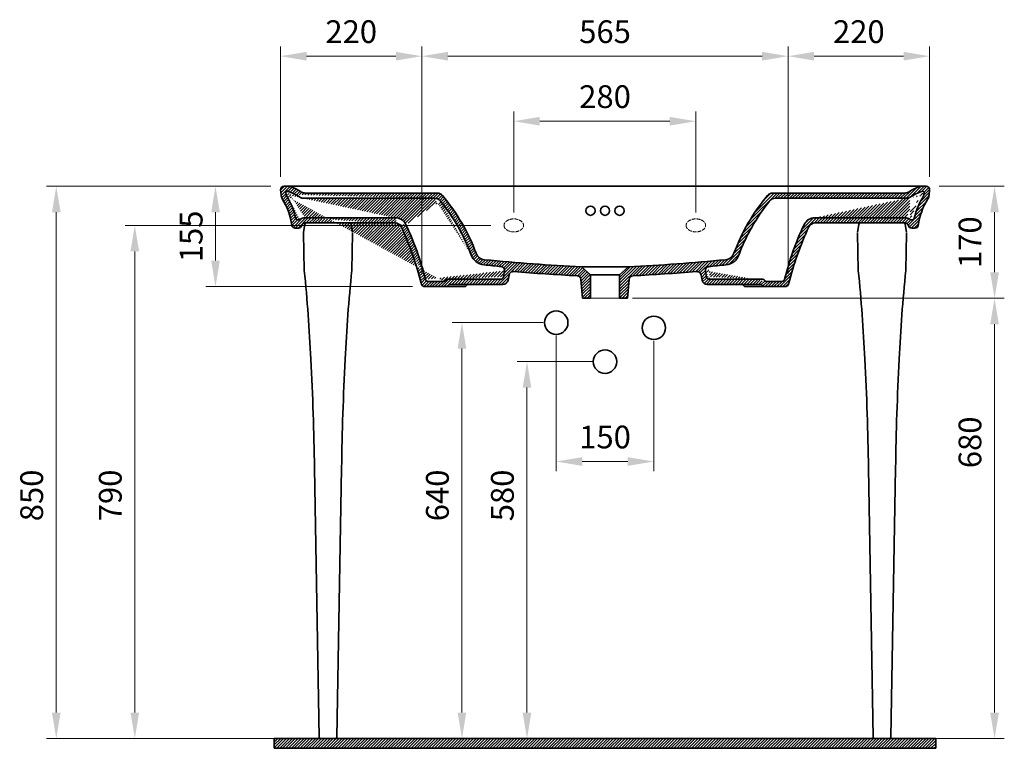
# Model space of a CAD drawing. Units: millimetres. Extents: x -14320 to -12606, y 8875 to 10854.
import ezdxf

# ---------------------------------------------------------------- set-up
doc = ezdxf.new("R2010")
doc.units = ezdxf.units.MM
doc.header["$LTSCALE"] = 0.5
doc.linetypes.add('ACAD_ISO02W100', pattern=[15, 12, -3])
for name, color, linetype, lineweight in [('Kalın', 31, 'Continuous', 35), ('Kesit', 230, 'Continuous', 15), ('Ölçü', 142, 'Continuous', 15)]:
    doc.layers.add(name, color=color, linetype=linetype, lineweight=lineweight)
doc.styles.get("Standard").update_dxf_attribs({"font": 'verdana.ttf'})
doc.dimstyles.new('ISO-25', dxfattribs={"dimtxt": 35, "dimasz": 40, "dimexe": 15, "dimexo": 20, "dimgap": 15, "dimtad": 1, "dimdec": 0, "dimtxsty": 'Standard', "dimcen": 10, "dimclrd": 256, "dimclre": 256, "dimclrt": 256, "dimadec": 0, "dimazin": 0, "dimtfac": 1, "dimtdec": 0, "dimtmove": 0, "dimatfit": 3, "dimfxl": 1, "dimlwd": -1, "dimlwe": -1, "dimarcsym": 0})
pattern_1 = [(45, (-16160.73499756035, 12506.96971374397), (-2.245064030267287, 2.245064030267288), [])]

# ---------------------------------------------------------------- blocks, each defined once
blk = doc.blocks.new('*D18')
at = {"layer": 'Defpoints', "color": 0, "ltscale": 0.5, "transparency": 16777216}
for p in [(-13138.05384480845, 9939.841981059872), (-13701.24964512569, 9585.318626087545, 4.470769000000001e-08), (-13138.05384480845, 9585.318626087545, 4.470769000000001e-08)]:
    blk.add_point(p, dxfattribs=at)
at = {"layer": 'Ölçü', "ltscale": 0.5, "transparency": 16777216}
for p, q in [((-13701.24964512569, 9605.318626087545), (-13701.24964512569, 9954.841981059872)), ((-13138.05384480845, 9605.318626087545), (-13138.05384480845, 9954.841981059872)), ((-13661.24964512569, 9939.841981059872), (-13178.05384480845, 9939.841981059872))]:
    blk.add_line(p, q, dxfattribs=at)
for points in [[(-13661.24964512569, 9946.508647726538), (-13661.24964512569, 9933.175314393206), (-13701.24964512569, 9939.841981059872)], [(-13178.05384480845, 9946.508647726538), (-13178.05384480845, 9933.175314393206), (-13138.05384480845, 9939.841981059872)]]:
    blk.add_solid(points, dxfattribs=at)
at = {"layer": 'Ölçü', "ltscale": 0.5, "transparency": 16777216, "insert": (-13419.65174496707, 9973.035399461485), "char_height": 35, "attachment_point": 5}
blk.add_mtext('565', dxfattribs=at)
blk = doc.blocks.new('*D17')
at = {"layer": 'Defpoints', "color": 0, "ltscale": 0.5, "transparency": 16777216}
for p in [(-13138.05384480845, 9939.841981059872), (-12920.65174496707, 9733.99752684238, 4.470769000000001e-08), (-13138.05384480845, 9585.318626087545, 4.470769000000001e-08)]:
    blk.add_point(p, dxfattribs=at)
at = {"layer": 'Ölçü', "ltscale": 0.5, "transparency": 16777216}
for p, q in [((-13138.05384480845, 9605.318626087545), (-13138.05384480845, 9954.841981059872)), ((-12920.65174496707, 9753.99752684238), (-12920.65174496707, 9954.841981059872)), ((-12960.65174496707, 9939.841981059872), (-13098.05384480845, 9939.841981059872))]:
    blk.add_line(p, q, dxfattribs=at)
for points in [[(-13098.05384480845, 9946.508647726538), (-13098.05384480845, 9933.175314393206), (-13138.05384480845, 9939.841981059872)], [(-12960.65174496707, 9946.508647726538), (-12960.65174496707, 9933.175314393206), (-12920.65174496707, 9939.841981059872)]]:
    blk.add_solid(points, dxfattribs=at)
at = {"layer": 'Ölçü', "ltscale": 0.5, "transparency": 16777216, "insert": (-13029.35279488776, 9973.070658024277), "char_height": 35, "attachment_point": 5}
blk.add_mtext('220', dxfattribs=at)
blk = doc.blocks.new('*D16')
at = {"layer": 'Defpoints', "color": 0, "ltscale": 0.5, "transparency": 16777216}
for p in [(-13701.24964512569, 9939.841981059872), (-13918.65174496707, 9733.99752684238, 4.470769000000001e-08), (-13701.24964512569, 9585.318626087545, 4.470769000000001e-08)]:
    blk.add_point(p, dxfattribs=at)
at = {"layer": 'Ölçü', "ltscale": 0.5, "transparency": 16777216}
for p, q in [((-13918.65174496707, 9753.99752684238), (-13918.65174496707, 9954.841981059872)), ((-13701.24964512569, 9605.318626087545), (-13701.24964512569, 9954.841981059872)), ((-13878.65174496707, 9939.841981059872), (-13741.24964512569, 9939.841981059872))]:
    blk.add_line(p, q, dxfattribs=at)
for points in [[(-13878.65174496707, 9946.508647726538), (-13878.65174496707, 9933.175314393206), (-13918.65174496707, 9939.841981059872)], [(-13741.24964512569, 9946.508647726538), (-13741.24964512569, 9933.175314393206), (-13701.24964512569, 9939.841981059872)]]:
    blk.add_solid(points, dxfattribs=at)
at = {"layer": 'Ölçü', "ltscale": 0.5, "transparency": 16777216, "insert": (-13809.95069504638, 9973.070658024277), "char_height": 35, "attachment_point": 5}
blk.add_mtext('220', dxfattribs=at)
blk = doc.blocks.new('*D15')
at = {"layer": 'Defpoints', "color": 0, "ltscale": 0.5, "transparency": 16777216}
for p in [(-13913.39272130014, 9739.776393092105, 4.470769000000001e-08), (-14018.65174496707, 9585.318626087545), (-13695.87401836465, 9585.318626087545, 4.470769000000001e-08)]:
    blk.add_point(p, dxfattribs=at)
at = {"layer": 'Ölçü', "ltscale": 0.5, "transparency": 16777216}
for p, q in [((-13933.39272130014, 9739.776393092105), (-14033.65174496707, 9739.776393092105)), ((-14018.65174496707, 9699.776393092106), (-14018.65174496707, 9625.318626087546)), ((-13715.87401836465, 9585.318626087545), (-14033.65174496707, 9585.318626087545))]:
    blk.add_line(p, q, dxfattribs=at)
for points in [[(-14025.31841163374, 9699.776393092106), (-14011.9850783004, 9699.776393092106), (-14018.65174496707, 9739.776393092105)], [(-14025.31841163374, 9625.318626087546), (-14011.9850783004, 9625.318626087546), (-14018.65174496707, 9585.318626087545)]]:
    blk.add_solid(points, dxfattribs=at)
at = {"layer": 'Ölçü', "ltscale": 0.5, "transparency": 16777216, "insert": (-14051.5748477206, 9662.547509589822), "char_height": 35, "attachment_point": 5, "rotation": 90}
blk.add_mtext('155', dxfattribs=at)
blk = doc.blocks.new('*D13')
at = {"layer": 'Defpoints', "color": 0, "ltscale": 0.5, "transparency": 16777216}
for p in [(-13397.15174496707, 9567.464439413154, 4.44127176e-08), (-13419.65882780226, 8889.77286359718), (-12820.65174496707, 8889.77286359718)]:
    blk.add_point(p, dxfattribs=at)
at = {"layer": 'Ölçü', "ltscale": 0.5, "transparency": 16777216}
for p, q in [((-13377.15174496707, 9567.464439413154), (-12805.65174496707, 9567.464439413154)), ((-12820.65174496707, 9527.464439413154), (-12820.65174496707, 8929.77286359718)), ((-13399.65882780226, 8889.77286359718), (-12805.65174496707, 8889.77286359718))]:
    blk.add_line(p, q, dxfattribs=at)
for points in [[(-12827.31841163373, 9527.464439413154), (-12813.9850783004, 9527.464439413154), (-12820.65174496707, 9567.464439413154)], [(-12827.31841163373, 8929.77286359718), (-12813.9850783004, 8929.77286359718), (-12820.65174496707, 8889.77286359718)]]:
    blk.add_solid(points, dxfattribs=at)
at = {"layer": 'Ölçü', "ltscale": 0.5, "transparency": 16777216, "insert": (-12853.95093905706, 9345.612708726563), "char_height": 35, "attachment_point": 5, "rotation": 90}
blk.add_mtext('680', dxfattribs=at)
blk = doc.blocks.new('*D12')
at = {"layer": 'Defpoints', "color": 0, "ltscale": 0.5, "transparency": 16777216}
for p in [(-12925.91076863399, 9739.776393092105, 4.470769000000001e-08), (-12820.65174496707, 9739.776393092105), (-13385.10991696881, 9567.464439413154, 4.470769000000001e-08)]:
    blk.add_point(p, dxfattribs=at)
at = {"layer": 'Ölçü', "ltscale": 0.5, "transparency": 16777216}
for p, q in [((-12905.91076863399, 9739.776393092105), (-12805.65174496707, 9739.776393092105)), ((-12820.65174496707, 9607.464439413154), (-12820.65174496707, 9699.776393092106)), ((-13365.10991696881, 9567.464439413154), (-12805.65174496707, 9567.464439413154))]:
    blk.add_line(p, q, dxfattribs=at)
for points in [[(-12827.31841163374, 9699.776393092106), (-12813.9850783004, 9699.776393092106), (-12820.65174496707, 9739.776393092105)], [(-12827.31841163374, 9607.464439413154), (-12813.9850783004, 9607.464439413154), (-12820.65174496707, 9567.464439413154)]]:
    blk.add_solid(points, dxfattribs=at)
at = {"layer": 'Ölçü', "ltscale": 0.5, "transparency": 16777216, "insert": (-12853.86866907721, 9653.620416252628), "char_height": 35, "attachment_point": 5, "rotation": 90}
blk.add_mtext('170', dxfattribs=at)
blk = doc.blocks.new('*D11')
at = {"layer": 'Defpoints', "color": 0, "ltscale": 0.5, "transparency": 16777216}
for p in [(-13494.65174496707, 9529.806710345505, 4.470769000000001e-08), (-13344.65174496707, 9521.806710345505, 4.470769000000001e-08), (-13344.65174496707, 9316.098966039404)]:
    blk.add_point(p, dxfattribs=at)
at = {"layer": 'Ölçü', "ltscale": 0.5, "transparency": 16777216}
for p, q in [((-13494.65174496707, 9509.806710345505), (-13494.65174496707, 9301.098966039403)), ((-13344.65174496707, 9501.806710345505), (-13344.65174496707, 9301.098966039403)), ((-13454.65174496707, 9316.098966039404), (-13384.65174496707, 9316.098966039404))]:
    blk.add_line(p, q, dxfattribs=at)
for points in [[(-13454.65174496707, 9322.765632706069), (-13454.65174496707, 9309.432299372736), (-13494.65174496707, 9316.098966039404)], [(-13384.65174496707, 9322.765632706069), (-13384.65174496707, 9309.432299372736), (-13344.65174496707, 9316.098966039404)]]:
    blk.add_solid(points, dxfattribs=at)
at = {"layer": 'Ölçü', "ltscale": 0.5, "transparency": 16777216, "insert": (-13419.65174496707, 9349.315890149543), "char_height": 35, "attachment_point": 5}
blk.add_mtext('150', dxfattribs=at)
blk = doc.blocks.new('*D7')
at = {"layer": 'Defpoints', "color": 0, "transparency": 16777216}
for p in [(-13279.99691040494, 9839.7763930921), (-13559.99690995442, 9679.484255927071, -4.470769000000001e-08), (-13279.99691040494, 9679.484255927071, -4.470769000000001e-08)]:
    blk.add_point(p, dxfattribs=at)
at = {"layer": 'Ölçü', "transparency": 16777216}
for p, q in [((-13559.99690995442, 9699.484255927067), (-13559.99690995442, 9854.7763930921)), ((-13279.99691040494, 9699.484255927067), (-13279.99691040494, 9854.7763930921)), ((-13519.99690995442, 9839.7763930921), (-13319.99691040494, 9839.7763930921))]:
    blk.add_line(p, q, dxfattribs=at)
for points in [[(-13519.99690995442, 9846.443059758763), (-13519.99690995442, 9833.109726425431), (-13559.99690995442, 9839.7763930921)], [(-13319.99691040494, 9846.443059758763), (-13319.99691040494, 9833.109726425431), (-13279.99691040494, 9839.7763930921)]]:
    blk.add_solid(points, dxfattribs=at)
at = {"layer": 'Ölçü', "transparency": 16777216, "insert": (-13419.65174496707, 9873.075587182093), "char_height": 35, "attachment_point": 5}
blk.add_mtext('280', dxfattribs=at)
blk = doc.blocks.new('*D6')
at = {"layer": 'Defpoints', "color": 0, "transparency": 16777216}
for p in [(-13419.65174496707, 9469.806710345505, 4.470769000000001e-08), (-13539.65174496707, 8889.77286359718), (-13419.65174496707, 8889.77286359718, 4.470769000000001e-08)]:
    blk.add_point(p, dxfattribs=at)
at = {"layer": 'Ölçü', "transparency": 16777216}
for p, q in [((-13439.65174496707, 9469.806710345505), (-13554.65174496707, 9469.806710345505)), ((-13539.65174496707, 9429.806710345505), (-13539.65174496707, 8929.77286359718)), ((-13439.65174496707, 8889.77286359718), (-13554.65174496707, 8889.77286359718))]:
    blk.add_line(p, q, dxfattribs=at)
for points in [[(-13546.31841163374, 9429.806710345505), (-13532.98507830041, 9429.806710345505), (-13539.65174496707, 9469.806710345505)], [(-13546.31841163374, 8929.77286359718), (-13532.98507830041, 8929.77286359718), (-13539.65174496707, 8889.77286359718)]]:
    blk.add_solid(points, dxfattribs=at)
at = {"layer": 'Ölçü', "transparency": 16777216, "insert": (-13572.95093905707, 9263.942786161873), "char_height": 35, "attachment_point": 5, "rotation": 90}
blk.add_mtext('580', dxfattribs=at)
blk = doc.blocks.new('*D5')
at = {"layer": 'Defpoints', "color": 0, "transparency": 16777216}
for p in [(-13494.65174496707, 9529.806710345505, 4.470769000000001e-08), (-13639.65174496707, 8889.77286359718), (-13494.65174496707, 8889.77286359718, 4.470769000000001e-08)]:
    blk.add_point(p, dxfattribs=at)
at = {"layer": 'Ölçü', "transparency": 16777216}
for p, q in [((-13514.65174496707, 9529.806710345505), (-13654.65174496707, 9529.806710345505)), ((-13639.65174496707, 9489.806710345505), (-13639.65174496707, 8929.77286359718)), ((-13514.65174496707, 8889.77286359718), (-13654.65174496707, 8889.77286359718))]:
    blk.add_line(p, q, dxfattribs=at)
for points in [[(-13646.31841163373, 9489.806710345505), (-13632.9850783004, 9489.806710345505), (-13639.65174496707, 9529.806710345505)], [(-13646.31841163373, 8929.77286359718), (-13632.9850783004, 8929.77286359718), (-13639.65174496707, 8889.77286359718)]]:
    blk.add_solid(points, dxfattribs=at)
at = {"layer": 'Ölçü', "transparency": 16777216, "insert": (-13672.86866907721, 9263.942786161873), "char_height": 35, "attachment_point": 5, "rotation": 90}
blk.add_mtext('640', dxfattribs=at)
blk = doc.blocks.new('*D3')
at = {"layer": 'Defpoints', "color": 0, "transparency": 16777216}
for p in [(-13575.00712111753, 9679.484255927071), (-14142.73849237772, 8889.77286359718), (-13717.06808057016, 8889.77286359718)]:
    blk.add_point(p, dxfattribs=at)
at = {"layer": 'Ölçü', "transparency": 16777216}
for p, q in [((-13595.00712111753, 9679.484255927071), (-14157.73849237772, 9679.484255927071)), ((-14142.73849237772, 9639.484255927071), (-14142.73849237772, 8929.77286359718)), ((-13737.06808057016, 8889.77286359718), (-14157.73849237772, 8889.77286359718))]:
    blk.add_line(p, q, dxfattribs=at)
for points in [[(-14149.40515904438, 9639.484255927071), (-14136.07182571105, 9639.484255927071), (-14142.73849237772, 9679.484255927071)], [(-14149.40515904438, 8929.77286359718), (-14136.07182571105, 8929.77286359718), (-14142.73849237772, 8889.77286359718)]]:
    blk.add_solid(points, dxfattribs=at)
at = {"layer": 'Ölçü', "transparency": 16777216, "insert": (-14175.95541648786, 9263.942786161873), "char_height": 35, "attachment_point": 5, "rotation": 90}
blk.add_mtext('790', dxfattribs=at)
blk = doc.blocks.new('*D4')
at = {"layer": 'Defpoints', "color": 0, "transparency": 16777216}
for p in [(-13913.39272130014, 9739.776393092105, 4.470769000000001e-08), (-14263.48945131041, 8889.77286359718), (-13848.88149685832, 8889.77286359718)]:
    blk.add_point(p, dxfattribs=at)
at = {"layer": 'Ölçü', "transparency": 16777216}
for p, q in [((-13933.39272130014, 9739.776393092105), (-14278.48945131041, 9739.776393092105)), ((-14263.48945131041, 9699.776393092106), (-14263.48945131041, 8929.77286359718)), ((-13868.88149685832, 8889.77286359718), (-14278.48945131041, 8889.77286359718))]:
    blk.add_line(p, q, dxfattribs=at)
for points in [[(-14270.15611797708, 9699.776393092106), (-14256.82278464375, 9699.776393092106), (-14263.48945131041, 9739.776393092105)], [(-14270.15611797708, 8929.77286359718), (-14256.82278464375, 8929.77286359718), (-14263.48945131041, 8889.77286359718)]]:
    blk.add_solid(points, dxfattribs=at)
at = {"layer": 'Ölçü', "transparency": 16777216, "insert": (-14296.78864540041, 9263.942786161873), "char_height": 35, "attachment_point": 5, "rotation": 90}
blk.add_mtext('850', dxfattribs=at)

msp = doc.modelspace()

# ---------------------------------------------------------------- hatches: boundary and pattern name
at = {"layer": 'Kesit'}
h = msp.add_hatch(dxfattribs=at)
h.set_pattern_fill('ANSI31', color=256)
h.set_pattern_definition(pattern_1)
edge = h.paths.add_edge_path()
edge.add_arc((-13881.10972116914, 9738.662596537593), 9.4008177445705, 237.3776360387442, 270.8485988504409)
edge.add_line((-13880.97049221463, 9729.262809861022), (-13677.61973026691, 9729.262809861022))
edge.add_arc((-13677.61973026691, 9718.697999667618), 10.56481019341591, 39.916388610377794, 90, ccw=False)
edge.add_arc((-13902.30264358505, 9530.72470080761), 303.5091267817901, 20.413567871198097, 39.91638861059528, ccw=False)
edge.add_arc((-13603.41462062083, 9641.96073423056), 15.4070148653982, 200.4135678712507, 264.462488510913)
edge.add_arc((-13285.75375679976, 12918.50870430191), 3307.317558088325, 264.4624885109592, 267.0554892230698)
edge.add_line((-13455.64665612634, 9615.557624918853), (-13442.15174496707, 9603.475637834352))
edge.add_line((-13442.15174496707, 9603.475637834352), (-13442.15174496707, 9567.464439413154))
edge.add_line((-13442.15174496707, 9567.464439413154), (-13454.19357296533, 9567.464439413154))
edge.add_line((-13454.19357296533, 9567.464439413154), (-13456.61632042802, 9596.338935664076))
edge.add_arc((-13462.49019683354, 9596.0083671159), 5.883170879069134, 3.221079839940629, 88.46518742814425)
edge.add_arc((-13218.28546434758, 14044.93923328038), 4449.747250398742, 265.59443611938025, 266.85602556599633, ccw=False)
edge.add_arc((-13561.00976505922, 9602.12908217626), 6.27735708139885, 81.63533683308744, 172.784133444356)
edge.add_line((-13567.23740519344, 9602.917568248471), (-13568.79807555715, 9594.989383137328))
edge.add_arc((-13576.64743850289, 9596.534537286956), 8, 270, 348.86366271701314, ccw=False)
edge.add_line((-13576.64743850289, 9588.534537286956), (-13659.1853797872, 9588.534537286956))
edge.add_arc((-13659.1853797872, 9586.534537286956), 2, 90, 135.0000000000022)
edge.add_line((-13660.59959334958, 9587.948750849326), (-13662.64393167374, 9585.90441252516))
edge.add_arc((-13664.05814523611, 9587.318626087545), 2, 270, 315.0000000000023, ccw=False)
edge.add_line((-13664.05814523611, 9585.318626087545), (-13695.87401836466, 9585.318626087545))
edge.add_arc((-13696.35133657327, 9591.507248396178), 6.207002396584161, 188.8662141982839, 274.4103970949356, ccw=False)
edge.add_arc((-14142.09136903041, 9484.059676237524), 452.3215675379863, 13.61707984521257, 25.27315974008612)
edge.add_arc((-13742.61839933056, 9672.660787418696), 10.56481019341591, 25.27315974019387, 90)
edge.add_line((-13742.61839933056, 9683.225597612101), (-13880.97753482508, 9683.225597612101))
edge.add_arc((-13880.97753482508, 9677.943192515384), 5.282405096707956, 90, 165.3433894156023)
edge.add_line((-13886.08804857565, 9679.279775027253), (-13886.09102071528, 9679.268410850122))
edge.add_arc((-13891.20153446584, 9680.604993361974), 5.282405096707956, 270, 345.34338941560236, ccw=False)
edge.add_line((-13891.20153446584, 9675.32258826527), (-13896.14375906563, 9675.32258826527))
edge.add_arc((-13896.14375906563, 9680.604993361974), 5.282405096707956, 192.578212589933, 270, ccw=False)
edge.add_arc((-14005.11689720404, 9665.006990506497), 104.817986531847, 7.922616751504038, 32.02835207840786)
edge.add_arc((-13902.58162940377, 9727.69889862426), 15.4070148653982, 185.3928412215936, 207.4525947049323, ccw=False)
edge.add_line((-13917.9204484323, 9726.250886927979), (-13918.65174496707, 9733.99752684238))
edge.add_arc((-13913.39272130014, 9734.493987995398), 5.282405096707956, 90, 185.3928412215936, ccw=False)
edge.add_line((-13913.39272130014, 9739.7763930921), (-13910.52456543639, 9739.7763930921))
edge.add_arc((-13910.97313851092, 9708.51841492646), 31.26119666308082, 69.1433441259453, 89.17782334732738, ccw=False)
edge.add_arc((-13943.36223765251, 9635.74874403797), 110.8797926828031, 58.953434227852085, 66.89056089495358, ccw=False)
edge = h.paths.add_edge_path(flags=16)
edge.add_arc((-13883.84462180552, 9729.058243763568), 7.795661945042193, 237.0607874009337, 270.4382481495816)
edge.add_arc((-13899.48125687482, 9728.211423879236), 10.54410527685162, 186.5822559330137, 198.654660283946)
edge.add_arc((-13908.24280123704, 9730.310117161143), 2.020001747118514, 76.07764577160455, 188.8556997730674)
edge.add_arc((-13891.39688880176, 9691.7315422584), 4, 193.2247181983087, 307.0770138566685)
edge.add_arc((-14005.11689720404, 9665.006990506497), 112.817986531847, 13.2247181983087, 32.02835207840786)
edge.add_arc((-13943.36223765251, 9635.74874403797), 102.8797926828031, 57.49903555094991, 69.7517740508069)
edge.add_arc((-13880.97753482508, 9677.943192515384), 13.28240509670795, 90, 127.0770138566685)
edge.add_line((-13910.26165709599, 9730.242087173763), (-13909.9558587113, 9727.002758310677))
edge.add_line((-13682.0719268714, 9721.262809861024), (-13883.78499435758, 9721.262809861024))
edge.add_line((-13742.61839933056, 9691.225597612105), (-13880.97753482508, 9691.225597612105))
edge.add_arc((-13742.61839933056, 9672.660787418696), 18.56481019341591, 25.27315974019387, 90)
edge.add_arc((-14142.09136903045, 9484.05967623754), 460.3215675380183, 14.11822587151778, 25.27315974008191)
edge.add_arc((-13682.0719268714, 9709.262809861024), 12, 39.03122158950978, 90)
edge.add_arc((-13902.30264358502, 9530.724700807627), 295.5091267817574, 20.41356787119851, 39.0312215894726)
edge.add_arc((-13603.41462062083, 9641.96073423056), 23.40701486539821, 200.4135678712507, 264.462488510913)
edge.add_arc((-13285.75375680064, 12918.5087043018), 3315.317558088127, 264.4624885109742, 264.9278429438538)
edge.add_arc((-13580.39759540043, 9601.094885167382), 4.56718670150451, 266.8641298215305, 351.9995328955233)
edge.add_arc((-13580.04480276959, 9610.26831741629), 6.022452567557066, 355.1713429341352, 438.6720091475322)
edge.add_line((-13580.64743850289, 9596.534537286956), (-13662.08487472382, 9596.534537286956))
edge.add_line((-13575.87486142808, 9600.459218759825), (-13574.04372459512, 9609.761370010405))
edge.add_arc((-13691.79487963725, 9597.318626087545), 4, 194.1182258717178, 270)
edge.add_line((-13691.79487963725, 9593.318626087545), (-13667.78606729747, 9593.318626087545))
edge.add_arc((-13662.08487472382, 9593.534537286956), 3, 90, 135.0000000000022)
edge.add_line((-13665.66474695391, 9594.197305743983), (-13664.20619506738, 9595.655857630518))
edge.add_arc((-13667.78606729747, 9596.318626087545), 3, 270, 315.0000000000022)
h = msp.add_hatch(dxfattribs=at)
h.set_pattern_fill('ANSI31', color=256)
h.set_pattern_definition(pattern_1)
edge = h.paths.add_edge_path()
edge.add_arc((-12958.193768765, 9738.662596537593), 9.4008177445705, 269.151401149559, 302.6223639612557)
edge.add_arc((-12895.94125228163, 9635.74874403797), 110.8797926828031, 113.10943910504639, 121.04656577214789, ccw=False)
edge.add_arc((-12928.33035142322, 9708.51841492646), 31.26119666308082, 90.82217665267262, 110.85665587422119, ccw=False)
edge.add_line((-12928.77892449775, 9739.7763930921), (-12925.91076863399, 9739.7763930921))
edge.add_arc((-12925.91076863399, 9734.493987995398), 5.282405096707956, -5.392841221593528, 90, ccw=False)
edge.add_line((-12920.65174496707, 9733.99752684238), (-12921.38304150184, 9726.250886927979))
edge.add_arc((-12936.72186053037, 9727.69889862426), 15.4070148653982, 332.54740529506773, 354.6071587784065, ccw=False)
edge.add_arc((-12834.1865927301, 9665.006990506497), 104.817986531847, 147.9716479215921, 172.0773832484959)
edge.add_arc((-12943.15973086851, 9680.604993361974), 5.282405096707956, 270, 347.421787410067, ccw=False)
edge.add_line((-12943.15973086851, 9675.32258826527), (-12948.1019554683, 9675.32258826527))
edge.add_arc((-12948.1019554683, 9680.604993361974), 5.282405096707956, 194.6566105843961, 270, ccw=False)
edge.add_line((-12953.21246921886, 9679.268410850122), (-12953.21544135849, 9679.279775027253))
edge.add_arc((-12958.32595510906, 9677.943192515384), 5.282405096707956, 14.65661058439608, 90)
edge.add_line((-12958.32595510906, 9683.225597612101), (-13096.68509060358, 9683.225597612101))
edge.add_arc((-13096.68509060358, 9672.660787418696), 10.56481019341591, 90, 154.7268402598061)
edge.add_arc((-12697.21212090373, 9484.05967623754), 452.3215675379806, 154.7268402599158, 166.3829201547894)
edge.add_arc((-13142.95215336086, 9591.507248396178), 6.207002396584161, 265.58960290506434, 351.13378580171616, ccw=False)
edge.add_line((-13143.42947156948, 9585.318626087545), (-13175.24534469803, 9585.318626087545))
edge.add_arc((-13175.24534469803, 9587.318626087545), 2, 224.9999999999978, 270, ccw=False)
edge.add_line((-13176.6595582604, 9585.90441252516), (-13178.70389658456, 9587.948750849326))
edge.add_arc((-13180.11811014693, 9586.534537286956), 2, 44.99999999999775, 90)
edge.add_line((-13180.11811014693, 9588.534537286956), (-13262.65605143125, 9588.534537286956))
edge.add_arc((-13262.65605143125, 9596.534537286956), 8, 191.1363372829868, 270, ccw=False)
edge.add_line((-13270.50541437699, 9594.989383137328), (-13272.0660847407, 9602.917568248471))
edge.add_arc((-13278.29372487492, 9602.12908217626), 6.27735708139885, 7.215866555644004, 98.36466316691255)
edge.add_arc((-13621.01802558656, 14044.93923328022), 4449.747250398577, 273.1439744340038, 274.4055638806199, ccw=False)
edge.add_arc((-13376.8132931006, 9596.0083671159), 5.883170879069134, 91.53481257185577, 176.7789201600594)
edge.add_line((-13382.68716950612, 9596.338935664076), (-13385.10991696881, 9567.464439413154))
edge.add_line((-13385.10991696881, 9567.464439413154), (-13397.15174496707, 9567.464439413154))
edge.add_line((-13397.15174496707, 9567.464439413154), (-13397.15174496707, 9603.475637834352))
edge.add_line((-13397.15174496707, 9603.475637834352), (-13383.65683380779, 9615.557624918853))
edge.add_arc((-13553.54973313438, 12918.50870430175), 3307.317558088166, 272.9445107769304, 275.537511489041)
edge.add_arc((-13235.88886931331, 9641.96073423056), 15.4070148653982, 275.537511489087, 339.5864321287493)
edge.add_arc((-12937.00084634909, 9530.724700807632), 303.509126781779, 140.0836113894083, 159.5864321288055, ccw=False)
edge.add_arc((-13161.68375966722, 9718.697999667618), 10.56481019341591, 90, 140.0836113896222, ccw=False)
edge.add_line((-13161.68375966722, 9729.262809861022), (-12958.33299771951, 9729.262809861022))
edge = h.paths.add_edge_path(flags=16)
edge.add_arc((-12955.45886812861, 9729.058243763568), 7.795661945042193, 269.5617518502099, 302.9392125990663)
edge.add_arc((-12939.82223305931, 9728.211423879236), 10.54410527685162, 341.3453397160524, 353.4177440669861)
edge.add_arc((-12931.0606886971, 9730.310117161143), 2.020001747118514, 351.1443002269325, 463.9223542283953)
edge.add_arc((-12947.90660113238, 9691.7315422584), 4, 232.9229861433314, 346.7752818016913)
edge.add_arc((-12834.1865927301, 9665.006990506497), 112.817986531847, 147.9716479215921, 166.7752818016913)
edge.add_arc((-12895.94125228163, 9635.74874403797), 102.8797926828031, 110.2482259491931, 122.5009644490501)
edge.add_arc((-12958.32595510906, 9677.943192515384), 13.28240509670795, 52.92298614333144, 90)
edge.add_line((-12929.04183283815, 9730.242087173763), (-12929.34763122284, 9727.002758310677))
edge.add_line((-13157.23156306274, 9721.262809861024), (-12955.51849557656, 9721.262809861024))
edge.add_line((-13096.68509060358, 9691.225597612105), (-12958.32595510906, 9691.225597612105))
edge.add_arc((-13096.68509060358, 9672.660787418696), 18.56481019341591, 90, 154.7268402598061)
edge.add_arc((-12697.21212090368, 9484.059676237519), 460.3215675380246, 154.726840259916, 165.8817741284801, ccw=False)
edge.add_arc((-13157.23156306274, 9709.262809861024), 12, 90, 140.9687784104902)
edge.add_arc((-12937.00084634912, 9530.724700807627), 295.5091267817574, 140.9687784105274, 159.5864321288015, ccw=False)
edge.add_arc((-13235.88886931331, 9641.96073423056), 23.40701486539821, 275.537511489087, 339.5864321287493)
edge.add_arc((-13553.5497331335, 12918.50870430135), 3315.317558087681, 275.0721570561469, 275.53751148902654, ccw=False)
edge.add_arc((-13258.9058945337, 9601.094885167382), 4.56718670150451, 188.0004671044767, 273.1358701784694)
edge.add_arc((-13259.25868716455, 9610.26831741629), 6.022452567557066, 101.3279908524676, 184.8286570658647)
edge.add_line((-13258.65605143125, 9596.534537286956), (-13177.21861521032, 9596.534537286956))
edge.add_line((-13263.42862850606, 9600.459218759825), (-13265.25976533902, 9609.761370010405))
edge.add_arc((-13147.50861029688, 9597.318626087545), 4, 270, 345.8817741282822)
edge.add_line((-13147.50861029688, 9593.318626087545), (-13171.51742263667, 9593.318626087545))
edge.add_arc((-13177.21861521032, 9593.534537286956), 3, 44.99999999999775, 90)
edge.add_line((-13173.63874298022, 9594.197305743983), (-13175.09729486676, 9595.655857630518))
edge.add_arc((-13171.51742263667, 9596.318626087545), 3, 224.9999999999978, 270)
h = msp.add_hatch(dxfattribs=at)
h.set_pattern_fill('ANSI31', color=256)
h.set_pattern_definition([(45, (-24279.78874314066, 5744.006418470679), (-2.245064030267287, 2.245064030267288), [])])
h.paths.add_polyline_path([(-12911.0766063297, 8874.77286359718), (-12911.0766063297, 8889.77286359718), (-13928.24104927482, 8889.77286359718), (-13928.24104927482, 8874.77286359718)])

# ---------------------------------------------------------------- linework, layer by layer
at = {"layer": 'Kalın', "elevation": 4.470769000000001e-08}
for points in [[(-13913.39272130014, 9739.7763930921), (-13910.52456543639, 9739.7763930921)], [(-13911.95864336827, 9739.7763930921), (-13419.65174496707, 9739.7763930921)], [(-12927.34484656587, 9739.7763930921), (-13419.65174496707, 9739.7763930921)], [(-12925.91076863399, 9739.7763930921), (-12928.77892449775, 9739.7763930921)], [(-13918.65174496707, 9733.99752684238), (-13917.9204484323, 9726.250886927979)], [(-13910.26165709599, 9730.242087173763), (-13909.9558587113, 9727.002758310677)], [(-13682.0719268714, 9721.262809861024), (-13883.78499435758, 9721.262809861024)], [(-13677.61973026691, 9729.262809861022), (-13880.97049221463, 9729.262809861022)], [(-13161.68375966722, 9729.262809861022), (-12958.33299771951, 9729.262809861022)], [(-13157.23156306274, 9721.262809861024), (-12955.51849557656, 9721.262809861024)], [(-12929.04183283815, 9730.242087173763), (-12929.34763122284, 9727.002758310677)], [(-12920.65174496707, 9733.99752684238), (-12921.38304150184, 9726.250886927979)], [(-13742.61839933056, 9691.225597612105), (-13880.97753482508, 9691.225597612105)], [(-13096.68509060358, 9691.225597612105), (-12958.32595510906, 9691.225597612105)], [(-13891.20153446584, 9675.32258826527), (-13896.14375906563, 9675.32258826527)], [(-13886.08804857565, 9679.279775027253), (-13886.09102071528, 9679.268410850122)], [(-13886.08804857565, 9679.279775027253), (-13886.09102071528, 9679.268410850122)], [(-13881.17177684793, 9681.545395344294), (-13883.28909189363, 9668.474180679492)], [(-13742.61839933056, 9683.225597612101), (-13880.97753482508, 9683.225597612101)], [(-13879.19751004466, 9683.225597612101), (-13845.6276682851, 9683.225597612101)], [(-13812.05782652554, 9683.225597612101), (-13845.6276682851, 9683.225597612101)], [(-13810.08355972227, 9681.545395344294), (-13807.96624467657, 9668.474180679492)], [(-13096.68509060358, 9683.225597612101), (-12958.32595510906, 9683.225597612101)], [(-13029.21993021187, 9681.545395344294), (-13031.33724525757, 9668.474180679492)], [(-13027.24566340859, 9683.225597612101), (-12993.67582164904, 9683.225597612101)], [(-12960.10597988948, 9683.225597612101), (-12993.67582164904, 9683.225597612101)], [(-12958.13171308621, 9681.545395344294), (-12956.01439804051, 9668.474180679492)], [(-12953.21544135849, 9679.279775027253), (-12953.21246921886, 9679.268410850122)], [(-12948.1019554683, 9675.32258826527), (-12943.15973086851, 9675.32258826527)], [(-13883.36497674438, 9667.389188339881), (-13882.16692697859, 9610.169662011433)], [(-13807.89035982582, 9667.389188339881), (-13809.08840959161, 9610.169662011433)], [(-13031.41313010832, 9667.389188339881), (-13030.21508034253, 9610.169662011433)], [(-12955.93851318976, 9667.389188339881), (-12957.13656295555, 9610.169662011433)], [(-13455.64665612634, 9615.557624918853), (-13419.65174496707, 9615.557624918853)], [(-13455.64665612634, 9615.557624918853), (-13442.15174496707, 9603.475637834352)], [(-13383.65683380779, 9615.557624918853), (-13419.65174496707, 9615.557624918853)], [(-13383.65683380779, 9615.557624918853), (-13397.15174496707, 9603.475637834352)], [(-13575.87486142808, 9600.459218759825), (-13574.04372459512, 9609.761370010405)], [(-13568.79807555715, 9594.989383137328), (-13567.23740519344, 9602.917568248471)], [(-13442.15174496707, 9603.475637834352), (-13419.65174496707, 9603.475637834352)], [(-13442.15174496707, 9603.475637834352), (-13442.15174496707, 9567.464439413154)], [(-13397.15174496707, 9603.475637834352), (-13419.65174496707, 9603.475637834352)], [(-13397.15174496707, 9603.475637834352), (-13397.15174496707, 9567.464439413154)], [(-13270.50541437699, 9594.989383137328), (-13272.0660847407, 9602.917568248471)], [(-13263.42862850606, 9600.459218759825), (-13265.25976533902, 9609.761370010405)], [(-13695.87401836466, 9585.318626087545), (-13664.05814523611, 9585.318626087545)], [(-13691.79487963725, 9593.318626087545), (-13667.78606729747, 9593.318626087545)], [(-13665.66474695391, 9594.197305743983), (-13664.20619506738, 9595.655857630518)], [(-13634.96020885709, 9585.318626087545), (-13664.05814523611, 9585.318626087545)], [(-13662.64393167374, 9585.90441252516), (-13660.59959334958, 9587.948750849326)], [(-13580.64743850289, 9596.534537286956), (-13662.08487472382, 9596.534537286956)], [(-13576.64743850289, 9588.534537286956), (-13659.1853797872, 9588.534537286956)], [(-13633.54599529472, 9585.90441252516), (-13630.91587053293, 9588.534537286956)], [(-13454.19357296533, 9567.464439413154), (-13456.61632042802, 9596.338935664076)], [(-13385.10991696881, 9567.464439413154), (-13382.68716950612, 9596.338935664076)], [(-13262.65605143125, 9588.534537286956), (-13180.11811014693, 9588.534537286956)], [(-13258.65605143125, 9596.534537286956), (-13177.21861521032, 9596.534537286956)], [(-13205.75749463942, 9585.90441252516), (-13208.38761940121, 9588.534537286956)], [(-13204.34328107704, 9585.318626087545), (-13175.24534469803, 9585.318626087545)], [(-13176.6595582604, 9585.90441252516), (-13178.70389658456, 9587.948750849326)], [(-13143.42947156948, 9585.318626087545), (-13175.24534469803, 9585.318626087545)], [(-13173.63874298022, 9594.197305743983), (-13175.09729486676, 9595.655857630518)], [(-13147.50861029688, 9593.318626087545), (-13171.51742263667, 9593.318626087545)], [(-13442.15174496707, 9567.464439413154), (-13454.19357296533, 9567.464439413154)], [(-13397.15174496707, 9567.464439413154), (-13385.10991696881, 9567.464439413154)], [(-13866.46828010035, 9305.768374190448), (-13859.28003953774, 8891.739341944143)], [(-13824.78705646985, 9305.768374190448), (-13831.97529703246, 8891.739341944143)], [(-13014.51643346429, 9305.768374190448), (-13007.32819290168, 8891.739341944143)], [(-12972.83520983379, 9305.768374190448), (-12980.0234503964, 8891.739341944143)], [(-13857.28032048278, 8889.77286359718), (-13845.6276682851, 8889.77286359718)], [(-13833.97501608742, 8889.77286359718), (-13845.6276682851, 8889.77286359718)], [(-13005.32847384672, 8889.77286359718), (-12993.67582164904, 8889.77286359718)], [(-12982.02316945136, 8889.77286359718), (-12993.67582164904, 8889.77286359718)]]:
    msp.add_lwpolyline(points, dxfattribs=at)
for points in [[(-13617.85406601583, 9636.58686004638, 0.0853031163220473), (-13669.51671478413, 9725.477111298831, 0.0853031163220473)], [(-13221.4494239183, 9636.58686004638, -0.0853031163220473), (-13169.78677515001, 9725.477111298831, -0.0853031163220473)], [(-13625.35166137543, 9633.796508128835, 0.0814140042921538), (-13672.75029186598, 9716.819735216332, 0.0814140042921538)], [(-13213.95182855871, 9633.796508128835, -0.0814140042921538), (-13166.55319806815, 9716.819735216332, -0.0814140042921538)], [(-13702.48417101791, 9590.55057686108, 0.0509031403304256), (-13733.06482480767, 9677.171267244448)], [(-13695.67405752495, 9596.342932018868, 0.0487110528603415), (-13725.8305636346, 9680.586741630214)], [(-13143.62943240919, 9596.342932018868, -0.0487110528603415), (-13113.47292629953, 9680.586741630214)], [(-13136.81931891623, 9590.55057686108, -0.0509031403304256), (-13106.23866512647, 9677.171267244448)], [(-13605.6733370908, 9618.662954404635, 0.0020304945511322), (-13578.86184142185, 9616.173445474029, 0.0020304945511322)], [(-13604.90135775624, 9626.625620284038, 0.0113145827762836), (-13455.64665612634, 9615.557624918853)], [(-13234.4021321779, 9626.625620284038, -0.0113145827762836), (-13383.65683380779, 9615.557624918853)], [(-13233.63015284334, 9618.662954404635, -0.0020304945511322), (-13260.44164851228, 9616.173445474029, -0.0020304945511322)], [(-13560.09657988998, 9608.339662243709, 0.0055047780149489), (-13462.3326200478, 9601.889427322116)], [(-13279.20691004416, 9608.339662243709, -0.0055047780149489), (-13376.97086988634, 9601.889427322116)]]:
    msp.add_lwpolyline(points, format="xyb", dxfattribs=at)
at = {"layer": 'Kalın'}
for points in [[(-13928.24104927482, 8874.77286359718), (-13928.24104927482, 8889.77286359718)], [(-13928.24104927482, 8889.77286359718), (-12911.0766063297, 8889.77286359718)], [(-12911.0766063297, 8874.77286359718), (-12911.0766063297, 8889.77286359718)], [(-13928.24104927482, 8874.77286359718), (-12911.0766063297, 8874.77286359718)]]:
    msp.add_lwpolyline(points, dxfattribs=at)
for centre, radius in [((-13904.98807111234, 9739.7763930921, 4.470769000000001e-08), 1.06454e-11), ((-12934.31541882179, 9739.7763930921, 4.470769000000001e-08), 1.06454e-11), ((-13441.97343742516, 9702.039238469755, 4.470769000000001e-08), 7.114111888401974), ((-13419.65174496707, 9702.039238469755, 4.470769000000001e-08), 7.114111888401974), ((-13397.33005250897, 9702.039238469755, 4.470769000000001e-08), 7.114111888401974), ((-13494.65174496707, 9529.806710345505, 4.470769000000001e-08), 17.99037200522615), ((-13344.65174496707, 9521.806710345505, 4.470769000000001e-08), 17.99037200522615), ((-13419.65174496707, 9469.806710345505, 4.470769000000001e-08), 17.99037200522615)]:
    msp.add_circle(centre, radius, dxfattribs=at)
for centre, radius, start, end in [((-13913.39272130014, 9734.493987995398, 4.470769000000001e-08), 5.282405096707956, 90, 185.3928412215936), ((-13910.97313851092, 9708.51841492646, 4.470769000000001e-08), 31.26119666308082, 69.14334412594522, 89.17782334732746), ((-13943.36223765251, 9635.74874403797, 4.470769000000001e-08), 110.8797926828031, 58.95343422785207, 66.89056089495357), ((-12895.94125228163, 9635.74874403797, 4.470769000000001e-08), 110.8797926828031, 113.1094391050464, 121.0465657721479), ((-12928.33035142322, 9708.51841492646, 4.470769000000001e-08), 31.26119666308082, 90.82217665267257, 110.8566558742211), ((-12925.91076863399, 9734.493987995398, 4.470769000000001e-08), 5.282405096707956, 354.6071587784066, 90), ((-13902.58162940377, 9727.69889862426, 4.470769000000001e-08), 15.4070148653982, 185.3928412215936, 207.4525947049323), ((-14005.11689720404, 9665.006990506497, 4.470769000000001e-08), 104.817986531847, 7.922616751504038, 32.02835207840786), ((-13908.24280123704, 9730.310117161143, 4.470769000000001e-08), 2.020001747118514, 76.07764577160455, 188.8556997730674), ((-13899.48125687482, 9728.211423879236, 4.470769000000001e-08), 10.54410527685162, 186.5822559330137, 198.654660283946), ((-14005.11689720404, 9665.006990506497, 4.470769000000001e-08), 112.817986531847, 13.2247181983087, 32.02835207840786), ((-13943.36223765251, 9635.74874403797, 4.470769000000001e-08), 102.8797926828031, 57.49903555094991, 69.7517740508069), ((-13883.84462180552, 9729.058243763568, 4.470769000000001e-08), 7.795661945042193, 237.0607874009337, 270.4382481495816), ((-13881.10972116914, 9738.662596537593, 4.470769000000001e-08), 9.4008177445705, 237.3776360387442, 270.8485988504409), ((-13682.0719268714, 9709.262809861024, 4.470769000000001e-08), 12, 39.03122158950978, 90), ((-13677.61973026691, 9718.697999667618, 4.470769000000001e-08), 10.56481019341591, 39.91638861037782, 90), ((-13161.68375966722, 9718.697999667618, 4.470769000000001e-08), 10.56481019341591, 90, 140.0836113896222), ((-13157.23156306274, 9709.262809861024, 4.470769000000001e-08), 12, 90, 140.9687784104902), ((-12958.193768765, 9738.662596537593, 4.470769000000001e-08), 9.4008177445705, 269.151401149559, 302.6223639612557), ((-12955.45886812861, 9729.058243763568, 4.470769000000001e-08), 7.795661945042193, 269.5617518502099, 302.9392125990663), ((-12895.94125228163, 9635.74874403797, 4.470769000000001e-08), 102.8797926828031, 110.2482259491931, 122.5009644490501), ((-12834.1865927301, 9665.006990506497, 4.470769000000001e-08), 112.817986531847, 147.9716479215921, 166.7752818016913), ((-12834.1865927301, 9665.006990506497, 4.470769000000001e-08), 104.817986531847, 147.9716479215921, 172.0773832484959), ((-12931.0606886971, 9730.310117161143, 4.470769000000001e-08), 2.020001747118514, 351.1443002269325, 103.9223542283954), ((-12939.82223305931, 9728.211423879236, 4.470769000000001e-08), 10.54410527685162, 341.3453397160524, 353.4177440669861), ((-12936.72186053037, 9727.69889862426, 4.470769000000001e-08), 15.4070148653982, 332.5474052950677, 354.6071587784066), ((-13891.39688880176, 9691.7315422584, 4.470769000000001e-08), 4, 193.2247181983087, 307.0770138566685), ((-13880.97753482508, 9677.943192515384, 4.470769000000001e-08), 13.28240509670795, 90, 127.0770138566685), ((-13742.61839933056, 9672.660787418696, 4.470769000000001e-08), 18.56481019341591, 25.27315974019387, 90), ((-13096.68509060358, 9672.660787418696, 4.470769000000001e-08), 18.56481019341591, 90, 154.7268402598061), ((-12958.32595510906, 9677.943192515384, 4.470769000000001e-08), 13.28240509670795, 52.92298614333144, 90), ((-12947.90660113238, 9691.7315422584, 4.470769000000001e-08), 4, 232.9229861433314, 346.7752818016913), ((-13896.14375906563, 9680.604993361974, 4.470769000000001e-08), 5.282405096707956, 192.578212589933, 270), ((-13891.20153446584, 9680.604993361974, 4.470769000000001e-08), 5.282405096707956, 270, 345.3433894156023), ((-13880.97753482508, 9677.943192515384, 4.470769000000001e-08), 5.282405096707956, 90, 165.3433894156023), ((-13879.19751004466, 9681.225597612105, 4.470769000000001e-08), 2, 90, 170.7989739013721), ((-13812.05782652554, 9681.225597612105, 4.470769000000001e-08), 2, 9.201026098627878, 90), ((-13742.61839933056, 9672.660787418696, 4.470769000000001e-08), 10.56481019341591, 25.27315974019387, 90), ((-13096.68509060358, 9672.660787418696, 4.470769000000001e-08), 10.56481019341591, 90, 154.7268402598061), ((-13027.24566340859, 9681.225597612105, 4.470769000000001e-08), 2, 90, 170.7989739013787), ((-12960.10597988948, 9681.225597612105, 4.470769000000001e-08), 2, 9.201026098621293, 90), ((-12958.32595510906, 9677.943192515384, 4.470769000000001e-08), 5.282405096707956, 14.65661058439608, 90), ((-12948.1019554683, 9680.604993361974, 4.470769000000001e-08), 5.282405096707956, 194.656610584396, 270), ((-12943.15973086851, 9680.604993361974, 4.470769000000001e-08), 5.282405096707956, 270, 347.4217874100668), ((-13877.36629148382, 9667.514787482913, 4.470769000000001e-08), 6, 170.7989739009481, 181.1994710796906), ((-13603.41462062083, 9641.96073423056, 4.470769000000001e-08), 23.40701486539821, 200.4135678712507, 264.462488510913), ((-13603.41462062083, 9641.96073423056, 4.470769000000001e-08), 15.4070148653982, 200.4135678712507, 264.462488510913), ((-13235.88886931331, 9641.96073423056, 4.470769000000001e-08), 15.4070148653982, 275.537511489087, 339.5864321287493), ((-13235.88886931331, 9641.96073423056, 4.470769000000001e-08), 23.40701486539821, 275.537511489087, 339.5864321287493), ((-13580.04480276959, 9610.26831741629, 4.470769000000001e-08), 6.022452567557066, 355.1713429341352, 78.67200914753224), ((-13259.25868716455, 9610.26831741629, 4.470769000000001e-08), 6.022452567557066, 101.3279908524676, 184.8286570658647), ((-16266.06861311729, 9366.71166990143, 4.470769000000001e-08), 2396.301116950283, 2.556015520857616, 5.831163996774322), ((-11425.18672345291, 9366.71166990143, 4.470769000000001e-08), 2396.301116950283, 174.1688360032256, 177.4439844791424), ((-13580.39759540043, 9601.094885167382, 4.470769000000001e-08), 4.56718670150451, 266.8641298215305, 351.9995328955233), ((-13561.00976505922, 9602.12908217626, 4.470769000000001e-08), 6.27735708139885, 81.63533683308744, 172.784133444356), ((-13462.49019683354, 9596.0083671159, 4.470769000000001e-08), 5.883170879069134, 3.221079839940629, 88.46518742814425), ((-13376.8132931006, 9596.0083671159, 4.470769000000001e-08), 5.883170879069134, 91.53481257185577, 176.7789201600594), ((-13278.29372487492, 9602.12908217626, 4.470769000000001e-08), 6.27735708139885, 7.215866555644004, 98.36466316691255), ((-13258.9058945337, 9601.094885167382, 4.470769000000001e-08), 4.56718670150451, 188.0004671044767, 273.1358701784694), ((-15414.11676648123, 9366.71166990143, 4.470769000000001e-08), 2396.301116950283, 2.556015520862505, 5.831163996764492), ((-10573.23487681685, 9366.71166990143, 4.470769000000001e-08), 2396.301116950283, 174.1688360032355, 177.4439844791375), ((-13696.35133657327, 9591.507248396178, 4.470769000000001e-08), 6.207002396584161, 188.8662141982838, 274.4103970949356), ((-13691.79487963725, 9597.318626087545, 4.470769000000001e-08), 4, 194.1182258717178, 270), ((-13667.78606729747, 9596.318626087545, 4.470769000000001e-08), 3, 270, 315.0000000000022), ((-13662.08487472382, 9593.534537286956, 4.470769000000001e-08), 3, 90, 135.0000000000022), ((-13664.05814523611, 9587.318626087545, 4.470769000000001e-08), 2, 270, 315.0000000000022), ((-13659.1853797872, 9586.534537286956, 4.470769000000001e-08), 2, 90, 135.0000000000022), ((-13634.96020885709, 9587.318626087545, 4.470769000000001e-08), 2, 270, 315.0000000000022), ((-13576.64743850289, 9596.534537286956, 4.470769000000001e-08), 8, 270, 348.8636627170131), ((-13262.65605143125, 9596.534537286956, 4.470769000000001e-08), 8, 191.1363372829868, 270), ((-13204.34328107704, 9587.318626087545, 4.470769000000001e-08), 2, 224.9999999999978, 270), ((-13180.11811014693, 9586.534537286956, 4.470769000000001e-08), 2, 44.99999999999775, 90), ((-13177.21861521032, 9593.534537286956, 4.470769000000001e-08), 3, 44.99999999999775, 90), ((-13175.24534469803, 9587.318626087545, 4.470769000000001e-08), 2, 224.9999999999978, 270), ((-13171.51742263667, 9596.318626087545, 4.470769000000001e-08), 3, 224.9999999999978, 270), ((-13147.50861029688, 9597.318626087545, 4.470769000000001e-08), 4, 270, 345.8817741282822), ((-13142.95215336086, 9591.507248396178, 4.470769000000001e-08), 6.207002396584161, 265.5896029050643, 351.1337858017162), ((-17936.3900281529, 9251.93035074018, 4.470769000000001e-08), 4070.277824429211, 0.7578798324740567, 3.121585781103854), ((-9754.8653084173, 9251.93035074018, 4.470769000000001e-08), 4070.277824429211, 176.8784142188961, 179.2421201675259), ((-17084.43818151684, 9251.93035074018, 4.470769000000001e-08), 4070.277824429211, 0.7578798324724281, 3.12158578110059), ((-8902.913461781236, 9251.93035074018, 4.470769000000001e-08), 4070.277824429211, 176.8784142188994, 179.2421201675276), ((-13857.28032048278, 8891.77286359718, 4.470769000000001e-08), 2, 180.9603695895821, 270), ((-13833.97501608742, 8891.77286359718, 4.470769000000001e-08), 2, 270, 359.0396304104179), ((-13005.32847384672, 8891.77286359718, 4.470769000000001e-08), 2, 180.9603695895821, 270), ((-12982.02316945136, 8891.77286359718, 4.470769000000001e-08), 2, 270, 359.0396304104179)]:
    msp.add_arc(centre, radius, start, end, dxfattribs=at)
at = {"layer": 'Kesit', "linetype": 'ACAD_ISO02W100'}
for points in [[(-13575.00712111873, 9679.484370255692), (-13575.00712326488, 9681.13978628687), (-13573.68289665008, 9684.343715393863), (-13568.31867131462, 9688.452434637127), (-13559.99318278804, 9690.187447244367), (-13551.66928216709, 9688.452030814144), (-13546.97341650263, 9684.85768613997), (-13545.31207419722, 9681.940493802287), (-13544.82455343775, 9679.483908636896), (-13545.3099038891, 9677.027461168133), (-13546.97591260074, 9674.11124906336), (-13551.66756847399, 9670.515901239452), (-13559.99384184319, 9668.781511320012), (-13568.31847643151, 9670.51651609096), (-13573.68301041618, 9674.624895193216), (-13575.00711897257, 9677.828954224511), (-13575.00712111873, 9679.484370255692)], [(-13295.00712111873, 9679.484370255692), (-13295.00712326488, 9681.13978628687), (-13293.68289665008, 9684.343715393863), (-13288.31867131462, 9688.452434637127), (-13279.99318278804, 9690.187447244367), (-13271.66928216709, 9688.452030814144), (-13266.97341650263, 9684.85768613997), (-13265.31207419723, 9681.940493802287), (-13264.82455343775, 9679.483908636896), (-13265.3099038891, 9677.027461168133), (-13266.97591260074, 9674.11124906336), (-13271.66756847399, 9670.515901239452), (-13279.99384184319, 9668.781511320012), (-13288.31847643151, 9670.51651609096), (-13293.68301041618, 9674.624895193216), (-13295.00711897257, 9677.828954224511), (-13295.00712111873, 9679.484370255692)]]:
    msp.add_open_spline(points, degree=3, knots=[0, 0, 0, 0, 0.0625, 0.125, 0.25, 0.375, 0.4375, 0.46875, 0.5, 0.53125, 0.5625, 0.625, 0.75, 0.875, 0.9375, 1, 1, 1, 1], dxfattribs=at)
at = {"layer": 'Ölçü', "elevation": 4.470769000000001e-08}
msp.add_lwpolyline([(-13397.15174496707, 9567.464439413154), (-13442.15174496707, 9567.464439413154)], dxfattribs=at)

# ---------------------------------------------------------------- dimensions: what is measured, and where the dimension line sits
at = {"layer": 'Ölçü', "ltscale": 0.5}
dim = msp.add_linear_dim(base=(-13701.24964512569, 9939.841981059872), p1=(-13918.65174496707, 9733.99752684238, 4.470769000000001e-08), p2=(-13701.24964512569, 9585.318626087545, 4.470769000000001e-08), text='220', dimstyle='ISO-25', dxfattribs=at)
dim.commit()
dim.dimension.update_dxf_attribs({"geometry": '*D16', "text_midpoint": (-13809.95069504638, 9939.841981059872), "dimtype": 128})
dim = msp.add_linear_dim(base=(-13138.05384480845, 9939.841981059872), p1=(-13701.24964512569, 9585.318626087545, 4.470769000000001e-08), p2=(-13138.05384480845, 9585.318626087545, 4.470769000000001e-08), text='565', dimstyle='ISO-25', dxfattribs=at)
dim.commit()
dim.dimension.update_dxf_attribs({"geometry": '*D18', "text_midpoint": (-13419.65174496707, 9973.035399461485)})
for base, p1, p2, angle, text, picture, middle in [((-13138.05384480845, 9939.841981059872), (-12920.65174496707, 9733.99752684238, 4.470769000000001e-08), (-13138.05384480845, 9585.318626087545, 4.470769000000001e-08), 180, '220', '*D17', (-13029.35279488776, 9939.841981059872)), ((-12820.65174496707, 8889.77286359718), (-13397.15174496707, 9567.464439413154, 4.470769000000001e-08), (-13419.65882780226, 8889.77286359718), 90, '680', '*D13', (-12820.65174496707, 9345.612708726563))]:
    dim = msp.add_linear_dim(base=base, p1=p1, p2=p2, angle=angle, text=text, dimstyle='ISO-25', dxfattribs=at)
    dim.commit()
    dim.dimension.update_dxf_attribs({"geometry": picture, "text_midpoint": middle, "dimtype": 128})
at = {"layer": 'Ölçü'}
dim = msp.add_linear_dim(base=(-13279.99691040494, 9839.7763930921, 4.470769000000001e-08), p1=(-13559.99690995442, 9679.484255927071), p2=(-13279.99691040494, 9679.484255927071), dimstyle='ISO-25', dxfattribs=at)
dim.commit()
dim.dimension.update_dxf_attribs({"geometry": '*D7', "text_midpoint": (-13419.65174496707, 9839.7763930921, 4.470769000000001e-08), "dimtype": 128})
for base, p1, p2, angle, picture, middle, dimtype in [((-14263.48945131041, 8889.77286359718), (-13913.39272130014, 9739.776393092105, 4.470769000000001e-08), (-13848.88149685832, 8889.77286359718), 90, '*D4', (-14263.48945131041, 9263.942786161873), 128), ((-14142.73849237772, 8889.77286359718), (-13575.00712111753, 9679.484255927071), (-13717.06808057016, 8889.77286359718), 90, '*D3', (-14142.73849237772, 9263.942786161873), 128), ((-13639.65174496707, 8889.77286359718), (-13494.65174496707, 9529.806710345505, 4.470769000000001e-08), (-13494.65174496707, 8889.77286359718, 4.470769000000001e-08), 270, '*D5', (-13639.65174496707, 9263.942786161873), 129), ((-13539.65174496707, 8889.77286359718), (-13419.65174496707, 9469.806710345505, 4.470769000000001e-08), (-13419.65174496707, 8889.77286359718, 4.470769000000001e-08), 270, '*D6', (-13539.65174496707, 9263.942786161873), 129)]:
    dim = msp.add_linear_dim(base=base, p1=p1, p2=p2, angle=angle, dimstyle='ISO-25', dxfattribs=at)
    dim.commit()
    dim.dimension.update_dxf_attribs({"geometry": picture, "text_midpoint": middle, "dimtype": dimtype})
at = {"layer": 'Ölçü', "ltscale": 0.5}
for base, p1, p2, text, picture, middle in [((-14018.65174496707, 9585.318626087545), (-13913.39272130014, 9739.776393092105, 4.470769000000001e-08), (-13695.87401836465, 9585.318626087545, 4.470769000000001e-08), '155', '*D15', (-14051.5748477206, 9662.547509589822)), ((-12820.65174496707, 9739.776393092105), (-13385.10991696881, 9567.464439413154, 4.470769000000001e-08), (-12925.91076863399, 9739.776393092105, 4.470769000000001e-08), '170', '*D12', (-12853.86866907721, 9653.620416252628))]:
    dim = msp.add_linear_dim(base=base, p1=p1, p2=p2, angle=90, text=text, dimstyle='ISO-25', dxfattribs=at)
    dim.commit()
    dim.dimension.update_dxf_attribs({"geometry": picture, "text_midpoint": middle})
dim = msp.add_linear_dim(base=(-13344.65174496707, 9316.098966039404), p1=(-13494.65174496707, 9529.806710345505, 4.470769000000001e-08), p2=(-13344.65174496707, 9521.806710345505, 4.470769000000001e-08), dimstyle='ISO-25', dxfattribs=at)
dim.commit()
dim.dimension.update_dxf_attribs({"geometry": '*D11', "text_midpoint": (-13419.65174496707, 9316.098966039404), "dimtype": 128})

doc.saveas('drawing.dxf')
